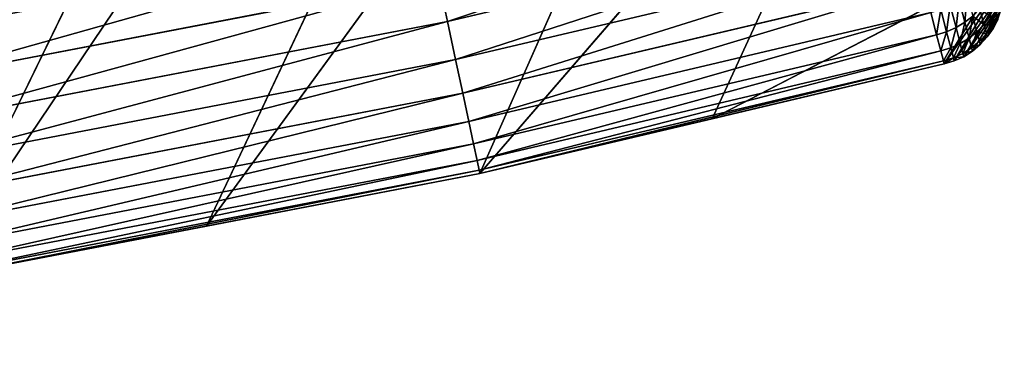
# Model space of a CAD drawing. Units: millimetres. Extents: x -413 to 413, y -252 to 437.
# Drawn here: x 289 to 413, y -238 to -195 of the extents above; entities that cross this region are included whole.
import ezdxf

# ---------------------------------------------------------------- set-up
doc = ezdxf.new("R2010")
doc.units = ezdxf.units.MM
doc.layers.get('0').update_dxf_attribs({"true_color": 0xffffff})

# ---------------------------------------------------------------- blocks, each defined once
blk = doc.blocks.new('Group_13')
for p, q in [((40.45, 216.71, 0.52), (134.62, 23.53)), ((134.62, 23.53), (30.42, 178.15, 0.39)), ((30.42, 178.15, 0.39), (100.26, 30.12)), ((20.39, 139.59, 0.26), (100.26, 30.12)), ((20.39, 139.59, 0.26), (65.9, 36.72)), ((10.35, 101.03, 0.13), (65.9, 36.72)), ((10.35, 101.03, 0.13), (36.72, 43.6)), ((12.5, 69.42, 111.76), (69.99, 55.85, 112.48)), ((11.26, 64.66, 107.69), (68.96, 51.04, 108.41)), ((0.32, 62.47), (7.54, 50.49)), ((0.32, 62.47), (36.72, 43.6)), ((7.54, 50.49), (0.07, 61.18)), ((0.07, 61.18), (6.29, 50.87)), ((71.13, 61.17, 115.84), (69.99, 55.85, 112.48)), ((71.13, 61.17, 115.84), (138.81, 48.18, 116.53)), ((6.29, 50.87), (0, 59.88)), ((5.1, 51.41), (0, 59.88)), ((10.16, 60.49, 102.98), (68.06, 46.82, 103.7)), ((0.1, 58.59), (4, 52.1)), ((0.1, 58.59), (3.01, 52.93)), ((5.1, 51.41), (0.1, 58.59)), ((5.68, 58.48, 97.28), (4.96, 55.73, 91.65)), ((3.01, 52.93), (0.37, 57.32)), ((2.13, 53.89), (0.37, 57.32)), ((3.06, 57.41, 91.11), (2.55, 55.47, 85.28)), ((6.79, 57.85, 97.51), (6.06, 55.07, 91.82)), ((7.99, 57.34, 97.66), (7.25, 54.55, 91.94)), ((8.5, 54.17, 91.99), (9.24, 56.97, 97.72)), ((9.24, 56.97, 97.72), (67.3, 43.27, 98.44)), ((1.39, 54.95, 72.52), (0.8, 56.1, 72.37)), ((1.39, 54.95), (0.8, 56.1)), ((2.13, 53.89), (0.8, 56.1)), ((0.81, 56.12, 73.16), (1.4, 54.96, 73.11)), ((0.91, 56.49, 78.92), (1.5, 55.34, 79.06)), ((1.8, 56.5, 85.04), (1.5, 55.34, 79.06)), ((1.8, 56.5, 85.04), (2.55, 55.47, 85.28)), ((3.95, 56.52, 91.41), (3.43, 54.54, 85.48)), ((3.95, 56.52, 91.41), (4.96, 55.73, 91.65)), ((4.96, 55.73, 91.65), (4.43, 53.73, 85.65)), ((4.96, 55.73, 91.65), (6.06, 55.07, 91.82)), ((69.99, 55.85, 112.48), (68.96, 51.04, 108.41)), ((69.99, 55.85, 112.48), (137.9, 42.82, 113.16)), ((1.39, 54.95, 72.52), (1.4, 54.96, 73.11)), ((1.39, 54.95, 72.52), (1.39, 54.95)), ((2.13, 53.89, 72.65), (1.39, 54.95, 72.52)), ((2.13, 53.89), (1.39, 54.95)), ((1.5, 55.34, 79.06), (1.4, 54.96, 73.11)), ((1.4, 54.96, 73.11), (2.14, 53.9, 73.07)), ((1.5, 55.34, 79.06), (2.24, 54.29, 79.19)), ((2.55, 55.47, 85.28), (2.24, 54.29, 79.19)), ((2.55, 55.47, 85.28), (3.43, 54.54, 85.48)), ((3.43, 54.54, 85.48), (3.12, 53.34, 79.3)), ((3.43, 54.54, 85.48), (4.43, 53.73, 85.65)), ((6.06, 55.07, 91.82), (5.53, 53.05, 85.77)), ((6.06, 55.07, 91.82), (7.25, 54.55, 91.94)), ((7.25, 54.55, 91.94), (6.72, 52.52, 85.85)), ((7.25, 54.55, 91.94), (8.5, 54.17, 91.99)), ((2.13, 53.89, 72.65), (2.14, 53.9, 73.07)), ((2.13, 53.89, 72.65), (2.13, 53.89)), ((3.01, 52.93, 72.77), (2.13, 53.89, 72.65)), ((3.01, 52.93), (2.13, 53.89)), ((2.24, 54.29, 79.19), (2.14, 53.9, 73.07)), ((2.14, 53.9, 73.07), (3.01, 52.94, 73.04)), ((2.24, 54.29, 79.19), (3.12, 53.34, 79.3)), ((3.12, 53.34, 79.3), (3.01, 52.94, 73.04)), ((3.12, 53.34, 79.3), (4.11, 52.51, 79.39)), ((4.43, 53.73, 85.65), (4.11, 52.51, 79.39)), ((4.43, 53.73, 85.65), (5.53, 53.05, 85.77)), ((7.97, 52.14, 85.89), (8.5, 54.17, 91.99)), ((8.5, 54.17, 91.99), (66.7, 40.44, 92.71)), ((3.01, 52.94, 73.04), (4.01, 52.11, 73.02)), ((3.01, 52.93, 72.77), (3.01, 52.94, 73.04)), ((3.01, 52.93, 72.77), (3.01, 52.93)), ((4, 52.1, 72.86), (3.01, 52.93, 72.77)), ((4, 52.1), (3.01, 52.93)), ((4, 52.1, 72.86), (4.01, 52.11, 73.02)), ((5.1, 51.41, 72.94), (4, 52.1, 72.86)), ((4, 52.1, 72.86), (4, 52.1)), ((5.1, 51.41), (4, 52.1)), ((4.11, 52.51, 79.39), (4.01, 52.11, 73.02)), ((4.01, 52.11, 73.02), (5.1, 51.41, 73.01)), ((4.11, 52.51, 79.39), (5.21, 51.82, 79.46)), ((5.53, 53.05, 85.77), (5.21, 51.82, 79.46)), ((5.53, 53.05, 85.77), (6.72, 52.52, 85.85)), ((6.72, 52.52, 85.85), (6.4, 51.28, 79.51)), ((6.72, 52.52, 85.85), (7.97, 52.14, 85.89)), ((7.65, 50.9, 79.53), (7.97, 52.14, 85.89)), ((7.97, 52.14, 85.89), (66.26, 38.38, 86.62)), ((5.21, 51.82, 79.46), (5.1, 51.41, 73.01)), ((5.1, 51.41, 73.01), (6.29, 50.87, 73.01)), ((5.1, 51.41, 72.94), (5.1, 51.41)), ((6.29, 50.87, 73.01), (5.1, 51.41, 72.94)), ((5.1, 51.41, 73.01), (5.1, 51.41, 72.94)), ((6.29, 50.87), (5.1, 51.41)), ((5.21, 51.82, 79.46), (6.4, 51.28, 79.51)), ((6.4, 51.28, 79.51), (6.29, 50.87, 73.01)), ((6.29, 50.87, 73.01), (7.54, 50.49, 73.02)), ((6.29, 50.87, 73.01), (6.29, 50.87)), ((7.54, 50.49), (6.29, 50.87)), ((6.4, 51.28, 79.51), (7.65, 50.9, 79.53)), ((7.54, 50.49, 73.02), (7.65, 50.9, 79.53)), ((7.65, 50.9, 79.53), (65.99, 37.13, 80.26)), ((68.96, 51.04, 108.41), (68.06, 46.82, 103.7)), ((68.96, 51.04, 108.41), (137.07, 37.97, 109.1)), ((7.54, 50.49), (7.54, 50.49, 73.02)), ((65.9, 36.72, 73.74), (7.54, 50.49, 73.02)), ((36.72, 43.6), (7.54, 50.49)), ((68.06, 46.82, 103.7), (67.3, 43.27, 98.44)), ((68.06, 46.82, 103.7), (136.35, 33.72, 104.39)), ((65.9, 36.72), (36.72, 43.6)), ((67.3, 43.27, 98.44), (66.7, 40.44, 92.71)), ((67.3, 43.27, 98.44), (135.74, 30.14, 99.13)), ((66.7, 40.44, 92.71), (66.26, 38.38, 86.62)), ((66.7, 40.44, 92.71), (135.26, 27.28, 93.4)), ((66.26, 38.38, 86.62), (65.99, 37.13, 80.26)), ((66.26, 38.38, 86.62), (134.9, 25.21, 87.31)), ((65.99, 37.13, 80.26), (65.9, 36.72, 73.74)), ((65.99, 37.13, 80.26), (134.69, 23.95, 80.95)), ((134.62, 23.53, 74.44), (65.9, 36.72, 73.74)), ((65.9, 36.72), (65.9, 36.72, 73.74)), ((100.26, 30.12), (65.9, 36.72)), ((134.62, 23.53), (100.26, 30.12))]:
    blk.add_line(p, q)
mesh = blk.add_polyface()
corners = [(203.83, 13.25), (40.45, 216.71, 0.52), (50.49, 255.27, 0.65)]
mesh.append_faces([[corners[k] for k in face] for face in [(0, 1, 2)]])
mesh = blk.add_polyface()
corners = [(413.2, 214.88), (203.83, 13.25), (50.49, 255.27, 0.65)]
mesh.append_faces([[corners[k] for k in face] for face in [(0, 1, 2)]])
mesh = blk.add_polyface()
corners = [(134.62, 23.53), (30.42, 178.15, 0.39), (40.45, 216.71, 0.52)]
mesh.append_faces([[corners[k] for k in face] for face in [(0, 1, 2)]])
mesh = blk.add_polyface()
corners = [(169.22, 18.39), (134.62, 23.53), (40.45, 216.71, 0.52)]
mesh.append_faces([[corners[k] for k in face] for face in [(0, 1, 2)]])
mesh = blk.add_polyface()
corners = [(203.83, 13.25), (169.22, 18.39), (40.45, 216.71, 0.52)]
mesh.append_faces([[corners[k] for k in face] for face in [(0, 1, 2)]])
mesh = blk.add_polyface()
corners = [(100.26, 30.12), (20.39, 139.59, 0.26), (30.42, 178.15, 0.39)]
mesh.append_faces([[corners[k] for k in face] for face in [(0, 1, 2)]])
mesh = blk.add_polyface()
corners = [(134.62, 23.53), (100.26, 30.12), (30.42, 178.15, 0.39)]
mesh.append_faces([[corners[k] for k in face] for face in [(0, 1, 2)]])
mesh = blk.add_polyface()
corners = [(65.9, 36.72), (10.35, 101.03, 0.13), (20.39, 139.59, 0.26)]
mesh.append_faces([[corners[k] for k in face] for face in [(0, 1, 2)]])
mesh = blk.add_polyface()
corners = [(100.26, 30.12), (65.9, 36.72), (20.39, 139.59, 0.26)]
mesh.append_faces([[corners[k] for k in face] for face in [(0, 1, 2)]])
mesh = blk.add_polyface()
corners = [(36.72, 43.6), (0.32, 62.47), (10.35, 101.03, 0.13)]
mesh.append_faces([[corners[k] for k in face] for face in [(0, 1, 2)]])
mesh = blk.add_polyface()
corners = [(65.9, 36.72), (36.72, 43.6), (10.35, 101.03, 0.13)]
mesh.append_faces([[corners[k] for k in face] for face in [(0, 1, 2)]])
mesh = blk.add_polyface()
corners = [(69.99, 55.85, 112.48), (13.89, 74.68, 115.13), (12.5, 69.42, 111.76), (71.13, 61.17, 115.84)]
mesh.append_faces([[corners[k] for k in face] for face in [(0, 1, 2), (1, 0, 3)]], dxfattribs={"vtx0": -1})
mesh = blk.add_polyface()
corners = [(139.8, 53.97, 119.13), (73.65, 72.96, 120.24), (72.36, 66.91, 118.44), (140.83, 60.07, 120.92)]
mesh.append_faces([[corners[k] for k in face] for face in [(0, 1, 2), (1, 0, 3)]], dxfattribs={"vtx0": -1})
mesh = blk.add_polyface()
corners = [(68.96, 51.04, 108.41), (12.5, 69.42, 111.76), (11.26, 64.66, 107.69), (69.99, 55.85, 112.48)]
mesh.append_faces([[corners[k] for k in face] for face in [(0, 1, 2), (1, 0, 3)]], dxfattribs={"vtx0": -1})
mesh = blk.add_polyface()
corners = [(138.81, 48.18, 116.53), (72.36, 66.91, 118.44), (71.13, 61.17, 115.84), (139.8, 53.97, 119.13)]
mesh.append_faces([[corners[k] for k in face] for face in [(0, 1, 2), (1, 0, 3)]], dxfattribs={"vtx0": -1})
mesh = blk.add_polyface()
corners = [(68.06, 46.82, 103.7), (11.26, 64.66, 107.69), (10.16, 60.49, 102.98), (68.96, 51.04, 108.41)]
mesh.append_faces([[corners[k] for k in face] for face in [(0, 1, 2), (1, 0, 3)]], dxfattribs={"vtx0": -1})
mesh = blk.add_polyface()
corners = [(7.54, 50.49), (0.07, 61.18), (0.32, 62.47)]
mesh.append_faces([[corners[k] for k in face] for face in [(0, 1, 2)]])
mesh = blk.add_polyface()
corners = [(36.72, 43.6), (7.54, 50.49), (0.32, 62.47)]
mesh.append_faces([[corners[k] for k in face] for face in [(0, 1, 2)]])
mesh = blk.add_polyface()
corners = [(6.29, 50.87), (0, 59.88), (0.07, 61.18)]
mesh.append_faces([[corners[k] for k in face] for face in [(0, 1, 2)]])
mesh = blk.add_polyface()
corners = [(7.54, 50.49), (6.29, 50.87), (0.07, 61.18)]
mesh.append_faces([[corners[k] for k in face] for face in [(0, 1, 2)]])
mesh = blk.add_polyface()
corners = [(137.9, 42.82, 113.16), (71.13, 61.17, 115.84), (69.99, 55.85, 112.48), (138.81, 48.18, 116.53)]
mesh.append_faces([[corners[k] for k in face] for face in [(0, 1, 2), (1, 0, 3)]], dxfattribs={"vtx0": -1})
mesh = blk.add_polyface()
corners = [(6.29, 50.87), (5.1, 51.41), (0, 59.88)]
mesh.append_faces([[corners[k] for k in face] for face in [(0, 1, 2)]])
mesh = blk.add_polyface()
corners = [(5.1, 51.41), (0.1, 58.59), (0, 59.88)]
mesh.append_faces([[corners[k] for k in face] for face in [(0, 1, 2)]])
mesh = blk.add_polyface()
corners = [(67.3, 43.27, 98.44), (10.16, 60.49, 102.98), (9.24, 56.97, 97.72), (68.06, 46.82, 103.7)]
mesh.append_faces([[corners[k] for k in face] for face in [(0, 1, 2), (1, 0, 3)]], dxfattribs={"vtx0": -1})
mesh = blk.add_polyface()
corners = [(5.1, 51.41), (4, 52.1), (0.1, 58.59)]
mesh.append_faces([[corners[k] for k in face] for face in [(0, 1, 2)]])
mesh = blk.add_polyface()
corners = [(3.01, 52.93), (0.37, 57.32), (0.1, 58.59)]
mesh.append_faces([[corners[k] for k in face] for face in [(0, 1, 2)]])
mesh = blk.add_polyface()
corners = [(4, 52.1), (3.01, 52.93), (0.1, 58.59)]
mesh.append_faces([[corners[k] for k in face] for face in [(0, 1, 2)]])
mesh = blk.add_polyface()
corners = [(3.06, 57.41, 91.11), (1.8, 56.5, 85.04), (2.55, 55.47, 85.28), (2.31, 58.41, 90.76)]
mesh.append_faces([[corners[k] for k in face] for face in [(0, 1, 2), (1, 0, 3)]], dxfattribs={"vtx0": -1})
mesh = blk.add_polyface()
corners = [(4.96, 55.73, 91.65), (4.66, 59.24, 96.97), (3.95, 56.52, 91.41), (5.68, 58.48, 97.28)]
mesh.append_faces([[corners[k] for k in face] for face in [(0, 1, 2), (1, 0, 3)]], dxfattribs={"vtx0": -1})
mesh = blk.add_polyface()
corners = [(6.06, 55.07, 91.82), (5.68, 58.48, 97.28), (4.96, 55.73, 91.65), (6.79, 57.85, 97.51)]
mesh.append_faces([[corners[k] for k in face] for face in [(0, 1, 2), (1, 0, 3)]], dxfattribs={"vtx0": -1})
mesh = blk.add_polyface()
corners = [(2.13, 53.89), (0.8, 56.1), (0.37, 57.32)]
mesh.append_faces([[corners[k] for k in face] for face in [(0, 1, 2)]])
mesh = blk.add_polyface()
corners = [(3.01, 52.93), (2.13, 53.89), (0.37, 57.32)]
mesh.append_faces([[corners[k] for k in face] for face in [(0, 1, 2)]])
mesh = blk.add_polyface()
corners = [(1.8, 56.5, 85.04), (0.91, 56.49, 78.92), (1.5, 55.34, 79.06), (1.21, 57.62, 84.77)]
mesh.append_faces([[corners[k] for k in face] for face in [(0, 1, 2), (1, 0, 3)]], dxfattribs={"vtx0": -1})
mesh = blk.add_polyface()
corners = [(3.95, 56.52, 91.41), (2.55, 55.47, 85.28), (3.43, 54.54, 85.48), (3.06, 57.41, 91.11)]
mesh.append_faces([[corners[k] for k in face] for face in [(0, 1, 2), (1, 0, 3)]], dxfattribs={"vtx0": -1})
mesh = blk.add_polyface()
corners = [(7.25, 54.55, 91.94), (6.79, 57.85, 97.51), (6.06, 55.07, 91.82), (7.99, 57.34, 97.66)]
mesh.append_faces([[corners[k] for k in face] for face in [(0, 1, 2), (1, 0, 3)]], dxfattribs={"vtx0": -1})
mesh = blk.add_polyface()
corners = [(8.5, 54.17, 91.99), (7.99, 57.34, 97.66), (7.25, 54.55, 91.94), (9.24, 56.97, 97.72)]
mesh.append_faces([[corners[k] for k in face] for face in [(0, 1, 2), (1, 0, 3)]], dxfattribs={"vtx0": -1})
mesh = blk.add_polyface()
corners = [(66.7, 40.44, 92.71), (9.24, 56.97, 97.72), (8.5, 54.17, 91.99), (67.3, 43.27, 98.44)]
mesh.append_faces([[corners[k] for k in face] for face in [(0, 1, 2), (1, 0, 3)]], dxfattribs={"vtx0": -1})
mesh = blk.add_polyface()
corners = [(1.4, 54.96, 73.11), (0.8, 56.1, 72.37), (1.39, 54.95, 72.52), (0.81, 56.12, 73.16)]
mesh.append_faces([[corners[k] for k in face] for face in [(0, 1, 2), (1, 0, 3)]], dxfattribs={"vtx0": -1})
mesh = blk.add_polyface()
corners = [(0.8, 56.1, 72.37), (1.39, 54.95), (1.39, 54.95, 72.52), (0.8, 56.1)]
mesh.append_faces([[corners[k] for k in face] for face in [(0, 1, 2), (1, 0, 3)]], dxfattribs={"vtx0": -1})
mesh = blk.add_polyface()
corners = [(2.13, 53.89), (1.39, 54.95), (0.8, 56.1)]
mesh.append_faces([[corners[k] for k in face] for face in [(0, 1, 2)]])
mesh = blk.add_polyface()
corners = [(1.5, 55.34, 79.06), (0.81, 56.12, 73.16), (1.4, 54.96, 73.11), (0.91, 56.49, 78.92)]
mesh.append_faces([[corners[k] for k in face] for face in [(0, 1, 2), (1, 0, 3)]], dxfattribs={"vtx0": -1})
mesh = blk.add_polyface()
corners = [(2.55, 55.47, 85.28), (1.5, 55.34, 79.06), (2.24, 54.29, 79.19), (1.8, 56.5, 85.04)]
mesh.append_faces([[corners[k] for k in face] for face in [(0, 1, 2), (1, 0, 3)]], dxfattribs={"vtx0": -1})
mesh = blk.add_polyface()
corners = [(4.43, 53.73, 85.65), (3.95, 56.52, 91.41), (3.43, 54.54, 85.48), (4.96, 55.73, 91.65)]
mesh.append_faces([[corners[k] for k in face] for face in [(0, 1, 2), (1, 0, 3)]], dxfattribs={"vtx0": -1})
mesh = blk.add_polyface()
corners = [(5.53, 53.05, 85.77), (4.96, 55.73, 91.65), (4.43, 53.73, 85.65), (6.06, 55.07, 91.82)]
mesh.append_faces([[corners[k] for k in face] for face in [(0, 1, 2), (1, 0, 3)]], dxfattribs={"vtx0": -1})
mesh = blk.add_polyface()
corners = [(137.07, 37.97, 109.1), (69.99, 55.85, 112.48), (68.96, 51.04, 108.41), (137.9, 42.82, 113.16)]
mesh.append_faces([[corners[k] for k in face] for face in [(0, 1, 2), (1, 0, 3)]], dxfattribs={"vtx0": -1})
mesh = blk.add_polyface()
corners = [(2.14, 53.9, 73.07), (1.39, 54.95, 72.52), (2.13, 53.89, 72.65), (1.4, 54.96, 73.11)]
mesh.append_faces([[corners[k] for k in face] for face in [(0, 1, 2), (1, 0, 3)]], dxfattribs={"vtx0": -1})
mesh = blk.add_polyface()
corners = [(1.39, 54.95, 72.52), (2.13, 53.89), (2.13, 53.89, 72.65), (1.39, 54.95)]
mesh.append_faces([[corners[k] for k in face] for face in [(0, 1, 2), (1, 0, 3)]], dxfattribs={"vtx0": -1})
mesh = blk.add_polyface()
corners = [(2.24, 54.29, 79.19), (1.4, 54.96, 73.11), (2.14, 53.9, 73.07), (1.5, 55.34, 79.06)]
mesh.append_faces([[corners[k] for k in face] for face in [(0, 1, 2), (1, 0, 3)]], dxfattribs={"vtx0": -1})
mesh = blk.add_polyface()
corners = [(3.43, 54.54, 85.48), (2.24, 54.29, 79.19), (3.12, 53.34, 79.3), (2.55, 55.47, 85.28)]
mesh.append_faces([[corners[k] for k in face] for face in [(0, 1, 2), (1, 0, 3)]], dxfattribs={"vtx0": -1})
mesh = blk.add_polyface()
corners = [(4.11, 52.51, 79.39), (3.43, 54.54, 85.48), (3.12, 53.34, 79.3), (4.43, 53.73, 85.65)]
mesh.append_faces([[corners[k] for k in face] for face in [(0, 1, 2), (1, 0, 3)]], dxfattribs={"vtx0": -1})
mesh = blk.add_polyface()
corners = [(6.72, 52.52, 85.85), (6.06, 55.07, 91.82), (5.53, 53.05, 85.77), (7.25, 54.55, 91.94)]
mesh.append_faces([[corners[k] for k in face] for face in [(0, 1, 2), (1, 0, 3)]], dxfattribs={"vtx0": -1})
mesh = blk.add_polyface()
corners = [(7.97, 52.14, 85.89), (7.25, 54.55, 91.94), (6.72, 52.52, 85.85), (8.5, 54.17, 91.99)]
mesh.append_faces([[corners[k] for k in face] for face in [(0, 1, 2), (1, 0, 3)]], dxfattribs={"vtx0": -1})
mesh = blk.add_polyface()
corners = [(3.01, 52.94, 73.04), (2.13, 53.89, 72.65), (3.01, 52.93, 72.77), (2.14, 53.9, 73.07)]
mesh.append_faces([[corners[k] for k in face] for face in [(0, 1, 2), (1, 0, 3)]], dxfattribs={"vtx0": -1})
mesh = blk.add_polyface()
corners = [(2.13, 53.89, 72.65), (3.01, 52.93), (3.01, 52.93, 72.77), (2.13, 53.89)]
mesh.append_faces([[corners[k] for k in face] for face in [(0, 1, 2), (1, 0, 3)]], dxfattribs={"vtx0": -1})
mesh = blk.add_polyface()
corners = [(3.12, 53.34, 79.3), (2.14, 53.9, 73.07), (3.01, 52.94, 73.04), (2.24, 54.29, 79.19)]
mesh.append_faces([[corners[k] for k in face] for face in [(0, 1, 2), (1, 0, 3)]], dxfattribs={"vtx0": -1})
mesh = blk.add_polyface()
corners = [(4.11, 52.51, 79.39), (3.01, 52.94, 73.04), (4.01, 52.11, 73.02), (3.12, 53.34, 79.3)]
mesh.append_faces([[corners[k] for k in face] for face in [(0, 1, 2), (1, 0, 3)]], dxfattribs={"vtx0": -1})
mesh = blk.add_polyface()
corners = [(5.21, 51.82, 79.46), (4.43, 53.73, 85.65), (4.11, 52.51, 79.39), (5.53, 53.05, 85.77)]
mesh.append_faces([[corners[k] for k in face] for face in [(0, 1, 2), (1, 0, 3)]], dxfattribs={"vtx0": -1})
mesh = blk.add_polyface()
corners = [(66.26, 38.38, 86.62), (8.5, 54.17, 91.99), (7.97, 52.14, 85.89), (66.7, 40.44, 92.71)]
mesh.append_faces([[corners[k] for k in face] for face in [(0, 1, 2), (1, 0, 3)]], dxfattribs={"vtx0": -1})
mesh = blk.add_polyface()
corners = [(4, 52.1, 72.86), (3.01, 52.94, 73.04), (3.01, 52.93, 72.77), (4.01, 52.11, 73.02)]
mesh.append_faces([[corners[k] for k in face] for face in [(0, 1, 2), (1, 0, 3)]], dxfattribs={"vtx0": -1})
mesh = blk.add_polyface()
corners = [(4, 52.1, 72.86), (3.01, 52.93), (4, 52.1), (3.01, 52.93, 72.77)]
mesh.append_faces([[corners[k] for k in face] for face in [(0, 1, 2), (1, 0, 3)]], dxfattribs={"vtx0": -1})
mesh = blk.add_polyface()
corners = [(5.1, 51.41, 72.94), (4.01, 52.11, 73.02), (4, 52.1, 72.86), (5.1, 51.41, 73.01)]
mesh.append_faces([[corners[k] for k in face] for face in [(0, 1, 2), (1, 0, 3)]], dxfattribs={"vtx0": -1})
mesh = blk.add_polyface()
corners = [(5.1, 51.41, 72.94), (4, 52.1), (5.1, 51.41), (4, 52.1, 72.86)]
mesh.append_faces([[corners[k] for k in face] for face in [(0, 1, 2), (1, 0, 3)]], dxfattribs={"vtx0": -1})
mesh = blk.add_polyface()
corners = [(5.21, 51.82, 79.46), (4.01, 52.11, 73.02), (5.1, 51.41, 73.01), (4.11, 52.51, 79.39)]
mesh.append_faces([[corners[k] for k in face] for face in [(0, 1, 2), (1, 0, 3)]], dxfattribs={"vtx0": -1})
mesh = blk.add_polyface()
corners = [(6.4, 51.28, 79.51), (5.53, 53.05, 85.77), (5.21, 51.82, 79.46), (6.72, 52.52, 85.85)]
mesh.append_faces([[corners[k] for k in face] for face in [(0, 1, 2), (1, 0, 3)]], dxfattribs={"vtx0": -1})
mesh = blk.add_polyface()
corners = [(7.65, 50.9, 79.53), (6.72, 52.52, 85.85), (6.4, 51.28, 79.51), (7.97, 52.14, 85.89)]
mesh.append_faces([[corners[k] for k in face] for face in [(0, 1, 2), (1, 0, 3)]], dxfattribs={"vtx0": -1})
mesh = blk.add_polyface()
corners = [(65.99, 37.13, 80.26), (7.97, 52.14, 85.89), (7.65, 50.9, 79.53), (66.26, 38.38, 86.62)]
mesh.append_faces([[corners[k] for k in face] for face in [(0, 1, 2), (1, 0, 3)]], dxfattribs={"vtx0": -1})
mesh = blk.add_polyface()
corners = [(6.4, 51.28, 79.51), (5.1, 51.41, 73.01), (6.29, 50.87, 73.01), (5.21, 51.82, 79.46)]
mesh.append_faces([[corners[k] for k in face] for face in [(0, 1, 2), (1, 0, 3)]], dxfattribs={"vtx0": -1})
mesh = blk.add_polyface()
corners = [(6.29, 50.87, 73.01), (5.1, 51.41), (6.29, 50.87), (5.1, 51.41, 72.94)]
mesh.append_faces([[corners[k] for k in face] for face in [(0, 1, 2), (1, 0, 3)]], dxfattribs={"vtx0": -1})
mesh = blk.add_polyface()
corners = [(7.54, 50.49, 73.02), (6.4, 51.28, 79.51), (6.29, 50.87, 73.01), (7.65, 50.9, 79.53)]
mesh.append_faces([[corners[k] for k in face] for face in [(0, 1, 2), (1, 0, 3)]], dxfattribs={"vtx0": -1})
mesh = blk.add_polyface()
corners = [(7.54, 50.49, 73.02), (6.29, 50.87), (7.54, 50.49), (6.29, 50.87, 73.01)]
mesh.append_faces([[corners[k] for k in face] for face in [(0, 1, 2), (1, 0, 3)]], dxfattribs={"vtx0": -1})
mesh = blk.add_polyface()
corners = [(65.9, 36.72, 73.74), (7.65, 50.9, 79.53), (7.54, 50.49, 73.02), (65.99, 37.13, 80.26)]
mesh.append_faces([[corners[k] for k in face] for face in [(0, 1, 2), (1, 0, 3)]], dxfattribs={"vtx0": -1})
mesh = blk.add_polyface()
corners = [(136.35, 33.72, 104.39), (68.96, 51.04, 108.41), (68.06, 46.82, 103.7), (137.07, 37.97, 109.1)]
mesh.append_faces([[corners[k] for k in face] for face in [(0, 1, 2), (1, 0, 3)]], dxfattribs={"vtx0": -1})
mesh = blk.add_polyface()
corners = [(65.9, 36.72, 73.74), (36.72, 43.6), (65.9, 36.72), (7.54, 50.49), (7.54, 50.49, 73.02)]
mesh.append_faces([[corners[k] for k in face] for face in [(0, 1, 2), (3, 0, 4)]], dxfattribs={"vtx0": -1})
mesh.append_faces([[corners[k] for k in face] for face in [(1, 0, 3)]], dxfattribs={"vtx0": -1, "vtx1": -1})
mesh = blk.add_polyface()
corners = [(135.74, 30.14, 99.13), (68.06, 46.82, 103.7), (67.3, 43.27, 98.44), (136.35, 33.72, 104.39)]
mesh.append_faces([[corners[k] for k in face] for face in [(0, 1, 2), (1, 0, 3)]], dxfattribs={"vtx0": -1})
mesh = blk.add_polyface()
corners = [(135.26, 27.28, 93.4), (67.3, 43.27, 98.44), (66.7, 40.44, 92.71), (135.74, 30.14, 99.13)]
mesh.append_faces([[corners[k] for k in face] for face in [(0, 1, 2), (1, 0, 3)]], dxfattribs={"vtx0": -1})
mesh = blk.add_polyface()
corners = [(134.9, 25.21, 87.31), (66.7, 40.44, 92.71), (66.26, 38.38, 86.62), (135.26, 27.28, 93.4)]
mesh.append_faces([[corners[k] for k in face] for face in [(0, 1, 2), (1, 0, 3)]], dxfattribs={"vtx0": -1})
mesh = blk.add_polyface()
corners = [(134.69, 23.95, 80.95), (66.26, 38.38, 86.62), (65.99, 37.13, 80.26), (134.9, 25.21, 87.31)]
mesh.append_faces([[corners[k] for k in face] for face in [(0, 1, 2), (1, 0, 3)]], dxfattribs={"vtx0": -1})
mesh = blk.add_polyface()
corners = [(134.62, 23.53, 74.44), (65.99, 37.13, 80.26), (65.9, 36.72, 73.74), (134.69, 23.95, 80.95)]
mesh.append_faces([[corners[k] for k in face] for face in [(0, 1, 2), (1, 0, 3)]], dxfattribs={"vtx0": -1})
mesh = blk.add_polyface()
corners = [(134.62, 23.53, 74.44), (100.26, 30.12), (134.62, 23.53), (65.9, 36.72), (65.9, 36.72, 73.74)]
mesh.append_faces([[corners[k] for k in face] for face in [(0, 1, 2), (3, 0, 4)]], dxfattribs={"vtx0": -1})
mesh.append_faces([[corners[k] for k in face] for face in [(1, 0, 3)]], dxfattribs={"vtx0": -1, "vtx1": -1})
blk = doc.blocks.new('Group_12')
at = {"color": 157, "true_color": 0x415d7d}
blk.add_blockref('Group_13', (2.2, 0, 36.49), dxfattribs=at)

msp = doc.modelspace()

# ---------------------------------------------------------------- block references
at = {"extrusion": (0, 0, -1), "zscale": -1, "rotation": 360}
msp.add_blockref('Group_12', (-415.39, -251.54, -255.49), dxfattribs=at)

doc.saveas('drawing.dxf')
